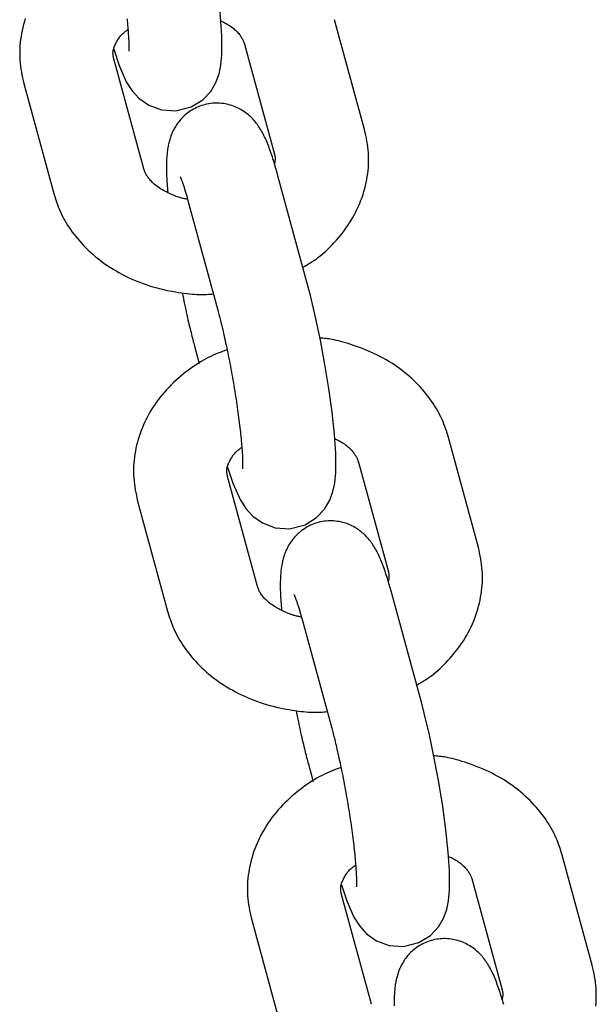
# Model space of a CAD drawing. Extents: x -4601 to 1226, y -1832 to 1466.
# Drawn here: x 406 to 443, y -251 to -188 of the extents above; entities that cross this region are included whole.
import ezdxf

# ---------------------------------------------------------------- set-up
doc = ezdxf.new("R2010")
doc.units = 0

msp = doc.modelspace()

# ---------------------------------------------------------------- linework, layer by layer
at = {"color": 7, "linetype": 'Continuous'}
for p, q in [((428.284, -194.665), (426.359, -187.605)), ((420.571, -189.183), (422.496, -196.244)), ((420.581, -189.221), (420.571, -189.183)), ((414.092, -197.18), (412.167, -190.119)), ((406.378, -191.698), (408.303, -198.758)), ((422.496, -196.244), (422.485, -196.203)), ((424.641, -204.69), (422.716, -197.629)), ((416.927, -199.208), (418.853, -206.268)), ((417.357, -208.578), (417.66, -209.69)), ((435.6, -221.495), (433.675, -214.435)), ((427.886, -216.013), (429.811, -223.074)), ((427.897, -216.051), (427.886, -216.013)), ((421.407, -224.01), (419.482, -216.949)), ((413.693, -218.528), (415.619, -225.588)), ((429.811, -223.074), (429.801, -223.032)), ((431.957, -231.52), (430.032, -224.459)), ((424.243, -226.037), (426.168, -233.098)), ((424.672, -235.407), (424.976, -236.52)), ((442.915, -248.325), (440.99, -241.264)), ((435.202, -242.843), (437.127, -249.903)), ((435.213, -242.88), (435.202, -242.843)), ((428.723, -250.839), (426.798, -243.779)), ((421.009, -245.357), (422.934, -252.418)), ((437.127, -249.903), (437.116, -249.862))]:
    msp.add_line(p, q, dxfattribs=at)
for points in [[(412.168, -189.508), (412.506, -190.539), (412.967, -191.589), (413.338, -192.167), (413.782, -192.651), (414.413, -193.098), (415.224, -193.401), (416.144, -193.464), (417.147, -193.209), (417.881, -192.753), (418.394, -192.208), (418.732, -191.639), (418.937, -191.085), (419.055, -190.534), (419.119, -189.862), (419.114, -188.618), (419.031, -187.416), (418.878, -185.982), (418.672, -184.472), (418.421, -182.917), (418.133, -181.365), (417.819, -179.869), (417.489, -178.48), (417.326, -177.86)], [(406.479, -187.537), (406.421, -187.727), (406.368, -187.918), (406.32, -188.109), (406.277, -188.301), (406.239, -188.493), (406.206, -188.685), (406.178, -188.878), (406.156, -189.07), (406.138, -189.263), (406.126, -189.454), (406.119, -189.646), (406.118, -189.836), (406.123, -190.026), (406.134, -190.215), (406.151, -190.403), (406.173, -190.59), (406.2, -190.776), (406.231, -190.961), (406.265, -191.146), (406.301, -191.33), (406.339, -191.514), (406.378, -191.698)], [(413.017, -187.549), (413.031, -187.687), (413.044, -187.821), (413.055, -187.951), (413.066, -188.076), (413.076, -188.197), (413.085, -188.313), (413.093, -188.425), (413.1, -188.531), (413.106, -188.633), (413.112, -188.729), (413.117, -188.82), (413.121, -188.905), (413.124, -188.985), (413.127, -189.061), (413.129, -189.131), (413.13, -189.196), (413.131, -189.256), (413.131, -189.312), (413.131, -189.363), (413.131, -189.41), (413.13, -189.452), (413.129, -189.49), (413.127, -189.522), (413.126, -189.551), (413.124, -189.607), (413.123, -189.616), (413.123, -189.623), (413.123, -189.626), (413.123, -189.627), (413.123, -189.626), (413.124, -189.621)], [(419.049, -187.68), (419.131, -187.72), (419.211, -187.76), (419.292, -187.801), (419.371, -187.842), (419.449, -187.885), (419.525, -187.929), (419.599, -187.974), (419.671, -188.022), (419.741, -188.071), (419.807, -188.122), (419.871, -188.175), (419.932, -188.229), (419.99, -188.283), (420.046, -188.338), (420.098, -188.393), (420.148, -188.448), (420.194, -188.502), (420.238, -188.556), (420.278, -188.609), (420.316, -188.66), (420.351, -188.711), (420.382, -188.76), (420.411, -188.808), (420.437, -188.855), (420.46, -188.899), (420.481, -188.943), (420.499, -188.985), (420.515, -189.026), (420.53, -189.066), (420.544, -189.105), (420.558, -189.144), (420.571, -189.183)], [(412.167, -190.119), (412.159, -190.083), (412.151, -190.047), (412.143, -190.01), (412.136, -189.973), (412.13, -189.936), (412.124, -189.898), (412.12, -189.86), (412.117, -189.821), (412.115, -189.781), (412.114, -189.74), (412.116, -189.698), (412.12, -189.654), (412.126, -189.608), (412.134, -189.56), (412.146, -189.51), (412.161, -189.457), (412.179, -189.402), (412.2, -189.344), (412.224, -189.284), (412.251, -189.223), (412.28, -189.162), (412.31, -189.1), (412.343, -189.039), (412.377, -188.978), (412.411, -188.919), (412.447, -188.861), (412.485, -188.805), (412.523, -188.751), (412.563, -188.698), (412.603, -188.648), (412.646, -188.599), (412.689, -188.553), (412.734, -188.51), (412.781, -188.468), (412.828, -188.428), (412.876, -188.389), (412.925, -188.352), (412.975, -188.316), (413.025, -188.28), (413.075, -188.244)], [(422.716, -197.629), (422.686, -197.523), (422.657, -197.417), (422.626, -197.31), (422.596, -197.202), (422.565, -197.094), (422.533, -196.985), (422.5, -196.874), (422.466, -196.762), (422.431, -196.649), (422.395, -196.535), (422.358, -196.42), (422.32, -196.304), (422.281, -196.189), (422.242, -196.075), (422.202, -195.962), (422.161, -195.851), (422.12, -195.742), (422.079, -195.635), (422.037, -195.53), (421.994, -195.427), (421.951, -195.326), (421.906, -195.227), (421.861, -195.13), (421.814, -195.034), (421.766, -194.941), (421.716, -194.849), (421.665, -194.759), (421.613, -194.672), (421.56, -194.586), (421.506, -194.503), (421.451, -194.421), (421.395, -194.342), (421.338, -194.265), (421.279, -194.191), (421.22, -194.118), (421.158, -194.048), (421.095, -193.979), (421.03, -193.912), (420.964, -193.847), (420.894, -193.783), (420.823, -193.72), (420.748, -193.658), (420.672, -193.599), (420.592, -193.541), (420.51, -193.485), (420.426, -193.43), (420.338, -193.378), (420.248, -193.329), (420.156, -193.281), (420.06, -193.237), (419.962, -193.195), (419.861, -193.156), (419.758, -193.12), (419.652, -193.087), (419.545, -193.058), (419.434, -193.032), (419.322, -193.01), (419.208, -192.993), (419.092, -192.979), (418.975, -192.969), (418.858, -192.964), (418.739, -192.963), (418.621, -192.966), (418.502, -192.975), (418.384, -192.988), (418.267, -193.005), (418.15, -193.027), (418.035, -193.054), (417.921, -193.085), (417.809, -193.12), (417.699, -193.159), (417.592, -193.202), (417.487, -193.248), (417.385, -193.299), (417.286, -193.352), (417.19, -193.408), (417.097, -193.467), (417.008, -193.528), (416.922, -193.591), (416.839, -193.655), (416.76, -193.721), (416.685, -193.789), (416.613, -193.857), (416.544, -193.927), (416.479, -193.997), (416.417, -194.069), (416.358, -194.14), (416.302, -194.213), (416.249, -194.286), (416.198, -194.359), (416.15, -194.433), (416.105, -194.506), (416.063, -194.58), (416.023, -194.654), (415.985, -194.728), (415.949, -194.802), (415.916, -194.875), (415.885, -194.948), (415.856, -195.021), (415.829, -195.094), (415.803, -195.167), (415.779, -195.24), (415.757, -195.313), (415.736, -195.386), (415.717, -195.459), (415.699, -195.532), (415.683, -195.606), (415.667, -195.681), (415.653, -195.757), (415.639, -195.836), (415.627, -195.916), (415.615, -195.999), (415.605, -196.084), (415.595, -196.172), (415.586, -196.263), (415.577, -196.356), (415.57, -196.451), (415.564, -196.548), (415.559, -196.647), (415.554, -196.748), (415.551, -196.851), (415.549, -196.955), (415.548, -197.062), (415.547, -197.17), (415.549, -197.282), (415.551, -197.396), (415.554, -197.514), (415.559, -197.635), (415.565, -197.759), (415.572, -197.886), (415.58, -198.016), (415.589, -198.149), (415.598, -198.283), (415.608, -198.419), (415.618, -198.555), (415.629, -198.692)], [(424.318, -203.503), (424.438, -203.435), (424.558, -203.365), (424.678, -203.294), (424.799, -203.221), (424.92, -203.144), (425.042, -203.063), (425.165, -202.978), (425.289, -202.887), (425.415, -202.79), (425.541, -202.686), (425.669, -202.577), (425.797, -202.461), (425.926, -202.339), (426.056, -202.211), (426.186, -202.078), (426.316, -201.939), (426.447, -201.794), (426.578, -201.644), (426.707, -201.489), (426.835, -201.33), (426.961, -201.167), (427.083, -201), (427.202, -200.83), (427.316, -200.657), (427.426, -200.482), (427.531, -200.305), (427.63, -200.125), (427.725, -199.944), (427.814, -199.761), (427.898, -199.576), (427.977, -199.391), (428.051, -199.203), (428.12, -199.015), (428.183, -198.826), (428.241, -198.636), (428.294, -198.445), (428.342, -198.254), (428.385, -198.062), (428.423, -197.87), (428.456, -197.678), (428.484, -197.485), (428.507, -197.293), (428.524, -197.101), (428.536, -196.909), (428.543, -196.718), (428.544, -196.527), (428.539, -196.337), (428.528, -196.148), (428.511, -195.961), (428.489, -195.774), (428.462, -195.588), (428.431, -195.402), (428.397, -195.218), (428.361, -195.033), (428.323, -194.849), (428.284, -194.665)], [(422.496, -196.244), (422.504, -196.277), (422.511, -196.31), (422.518, -196.343), (422.525, -196.377), (422.53, -196.412), (422.534, -196.448), (422.537, -196.484), (422.537, -196.523), (422.536, -196.562), (422.533, -196.603), (422.529, -196.645), (422.523, -196.688), (422.517, -196.732), (422.509, -196.776), (422.501, -196.82), (422.493, -196.865)], [(416.905, -199.126), (416.856, -199.121), (416.806, -199.115), (416.756, -199.108), (416.704, -199.101), (416.65, -199.091), (416.593, -199.08), (416.533, -199.066), (416.47, -199.05), (416.402, -199.03), (416.331, -199.007), (416.256, -198.981), (416.177, -198.952), (416.095, -198.92), (416.01, -198.885), (415.921, -198.847), (415.831, -198.807), (415.737, -198.764), (415.642, -198.718), (415.547, -198.67), (415.451, -198.62), (415.356, -198.568), (415.262, -198.514), (415.171, -198.458), (415.083, -198.401), (414.998, -198.343), (414.918, -198.283), (414.842, -198.223), (414.77, -198.163), (414.702, -198.103), (414.639, -198.043), (414.579, -197.983), (414.524, -197.925), (414.473, -197.868), (414.427, -197.812), (414.384, -197.758), (414.346, -197.705), (414.311, -197.653), (414.279, -197.604), (414.25, -197.555), (414.225, -197.509), (414.202, -197.464), (414.182, -197.421), (414.163, -197.379), (414.147, -197.338), (414.132, -197.297), (414.118, -197.258), (414.105, -197.219), (414.092, -197.18)], [(416.439, -197.705), (416.435, -197.699), (416.434, -197.696), (416.433, -197.695), (416.433, -197.695), (416.433, -197.696), (416.435, -197.7), (416.437, -197.706), (416.447, -197.725), (416.453, -197.739), (416.461, -197.756), (416.469, -197.776), (416.479, -197.798), (416.49, -197.824), (416.502, -197.853), (416.514, -197.886), (416.528, -197.921), (416.542, -197.96), (416.557, -198.001), (416.573, -198.046), (416.59, -198.093), (416.607, -198.143), (416.624, -198.195), (416.643, -198.25), (416.661, -198.307), (416.68, -198.366), (416.7, -198.427), (416.719, -198.489), (416.739, -198.552), (416.758, -198.616), (416.778, -198.68), (416.797, -198.746), (416.816, -198.811), (416.835, -198.877), (416.853, -198.943), (416.872, -199.009), (416.891, -199.075), (416.927, -199.208)], [(408.303, -198.758), (408.348, -198.9), (408.394, -199.042), (408.441, -199.184), (408.49, -199.327), (408.541, -199.47), (408.595, -199.613), (408.653, -199.758), (408.716, -199.903), (408.783, -200.049), (408.855, -200.196), (408.932, -200.344), (409.014, -200.492), (409.101, -200.641), (409.193, -200.791), (409.29, -200.941), (409.392, -201.09), (409.499, -201.24), (409.611, -201.39), (409.728, -201.539), (409.849, -201.688), (409.975, -201.835), (410.105, -201.98), (410.239, -202.123), (410.377, -202.265), (410.518, -202.403), (410.664, -202.539), (410.813, -202.672), (410.966, -202.803), (411.122, -202.93), (411.282, -203.055), (411.445, -203.177), (411.611, -203.296), (411.781, -203.411), (411.954, -203.524), (412.13, -203.634), (412.309, -203.74), (412.491, -203.843), (412.675, -203.943), (412.863, -204.04), (413.054, -204.133), (413.247, -204.223), (413.443, -204.31), (413.641, -204.393), (413.842, -204.472), (414.045, -204.548), (414.25, -204.62), (414.457, -204.687), (414.666, -204.751), (414.877, -204.811), (415.089, -204.866), (415.301, -204.918), (415.511, -204.965), (415.719, -205.009), (415.924, -205.049), (416.125, -205.085), (416.32, -205.118), (416.509, -205.147), (416.691, -205.173), (416.866, -205.196), (417.035, -205.215), (417.197, -205.23), (417.351, -205.242), (417.499, -205.251), (417.639, -205.256), (417.771, -205.259), (417.897, -205.258), (418.017, -205.255), (418.132, -205.249), (418.244, -205.242), (418.353, -205.234), (418.46, -205.225), (418.566, -205.215)], [(419.484, -216.338), (419.822, -217.369), (420.283, -218.418), (420.653, -218.997), (421.098, -219.481), (421.728, -219.927), (422.54, -220.23), (423.46, -220.294), (424.463, -220.039), (425.196, -219.582), (425.71, -219.037), (426.048, -218.469), (426.253, -217.915), (426.371, -217.363), (426.435, -216.691), (426.429, -215.447), (426.347, -214.246), (426.194, -212.811), (425.987, -211.301), (425.736, -209.747), (425.449, -208.195), (425.135, -206.699), (424.804, -205.309), (424.641, -204.69)], [(416.563, -205.137), (416.601, -205.321), (416.638, -205.505), (416.676, -205.687), (416.713, -205.868), (416.75, -206.046), (416.787, -206.22), (416.824, -206.391), (416.86, -206.556), (416.896, -206.717), (416.931, -206.873), (416.965, -207.023), (416.999, -207.168), (417.032, -207.308), (417.065, -207.444), (417.097, -207.574), (417.128, -207.699), (417.158, -207.819), (417.188, -207.936), (417.217, -208.048), (417.246, -208.158), (417.274, -208.265), (417.302, -208.37), (417.329, -208.474), (417.357, -208.578)], [(418.853, -206.268), (418.876, -206.357), (418.9, -206.446), (418.924, -206.536), (418.948, -206.629), (418.973, -206.723), (418.998, -206.821), (419.023, -206.922), (419.05, -207.028), (419.077, -207.139), (419.105, -207.254), (419.134, -207.374), (419.164, -207.5), (419.194, -207.63), (419.225, -207.765), (419.257, -207.904), (419.289, -208.049), (419.322, -208.199), (419.355, -208.352), (419.389, -208.51), (419.423, -208.672), (419.457, -208.836), (419.491, -209.003), (419.526, -209.172), (419.56, -209.343), (419.593, -209.516), (419.627, -209.689), (419.66, -209.864), (419.693, -210.039), (419.725, -210.215), (419.757, -210.392), (419.789, -210.569), (419.82, -210.746), (419.85, -210.923), (419.88, -211.1), (419.91, -211.277), (419.939, -211.453), (419.967, -211.629), (419.995, -211.804), (420.022, -211.978), (420.048, -212.152), (420.073, -212.324), (420.098, -212.494), (420.122, -212.663), (420.146, -212.831), (420.168, -212.997), (420.19, -213.161), (420.211, -213.322), (420.231, -213.482), (420.25, -213.639), (420.268, -213.793), (420.286, -213.944), (420.302, -214.093), (420.318, -214.238), (420.333, -214.379), (420.346, -214.517), (420.359, -214.651), (420.371, -214.78), (420.382, -214.906), (420.391, -215.027), (420.4, -215.143), (420.408, -215.255), (420.416, -215.361), (420.422, -215.463), (420.427, -215.559), (420.432, -215.649), (420.436, -215.735), (420.44, -215.815), (420.442, -215.89), (420.444, -215.96), (420.446, -216.026), (420.447, -216.086), (420.447, -216.142), (420.447, -216.193), (420.446, -216.24), (420.445, -216.282), (420.444, -216.319), (420.443, -216.352), (420.442, -216.38), (420.439, -216.436), (420.439, -216.446), (420.439, -216.452), (420.439, -216.456), (420.439, -216.457), (420.439, -216.456), (420.44, -216.451)], [(433.675, -214.435), (433.63, -214.293), (433.584, -214.151), (433.537, -214.009), (433.488, -213.866), (433.437, -213.723), (433.382, -213.58), (433.324, -213.435), (433.262, -213.29), (433.195, -213.144), (433.123, -212.997), (433.046, -212.849), (432.964, -212.701), (432.877, -212.552), (432.785, -212.402), (432.688, -212.253), (432.586, -212.103), (432.479, -211.953), (432.367, -211.803), (432.25, -211.654), (432.129, -211.505), (432.003, -211.358), (431.873, -211.213), (431.739, -211.07), (431.601, -210.928), (431.459, -210.79), (431.314, -210.654), (431.165, -210.521), (431.012, -210.391), (430.856, -210.263), (430.696, -210.138), (430.533, -210.016), (430.367, -209.897), (430.197, -209.781), (430.024, -209.668), (429.848, -209.558), (429.669, -209.451), (429.487, -209.348), (429.302, -209.248), (429.115, -209.152), (428.924, -209.06), (428.731, -208.971), (428.536, -208.887), (428.341, -208.806), (428.147, -208.729), (427.954, -208.657), (427.765, -208.589), (427.58, -208.525), (427.4, -208.465), (427.226, -208.41), (427.06, -208.359), (426.9, -208.313), (426.747, -208.27), (426.602, -208.233), (426.463, -208.199), (426.333, -208.17), (426.209, -208.145), (426.094, -208.125), (425.985, -208.108), (425.882, -208.095), (425.784, -208.084), (425.689, -208.075), (425.598, -208.068), (425.508, -208.062), (425.42, -208.057)], [(419.446, -208.802), (419.297, -208.857), (419.148, -208.913), (418.999, -208.971), (418.849, -209.031), (418.698, -209.093), (418.547, -209.159), (418.395, -209.23), (418.241, -209.305), (418.086, -209.386), (417.929, -209.473), (417.771, -209.565), (417.613, -209.663), (417.453, -209.766), (417.292, -209.875), (417.131, -209.988), (416.969, -210.107), (416.806, -210.231), (416.643, -210.359), (416.481, -210.492), (416.321, -210.629), (416.162, -210.771), (416.005, -210.916), (415.852, -211.065), (415.702, -211.217), (415.556, -211.372), (415.415, -211.531), (415.278, -211.692), (415.146, -211.856), (415.018, -212.022), (414.894, -212.191), (414.776, -212.362), (414.661, -212.536), (414.552, -212.712), (414.448, -212.889), (414.348, -213.069), (414.254, -213.25), (414.164, -213.433), (414.08, -213.617), (414.001, -213.803), (413.927, -213.99), (413.858, -214.178), (413.795, -214.367), (413.736, -214.557), (413.683, -214.748), (413.635, -214.939), (413.593, -215.131), (413.555, -215.323), (413.522, -215.515), (413.494, -215.708), (413.471, -215.9), (413.454, -216.092), (413.441, -216.284), (413.435, -216.475), (413.434, -216.666), (413.439, -216.856), (413.45, -217.045), (413.467, -217.233), (413.489, -217.419), (413.516, -217.605), (413.547, -217.791), (413.581, -217.975), (413.617, -218.16), (413.655, -218.344), (413.693, -218.528)], [(426.365, -214.51), (426.446, -214.55), (426.527, -214.59), (426.607, -214.63), (426.686, -214.672), (426.764, -214.714), (426.841, -214.758), (426.915, -214.804), (426.987, -214.851), (427.056, -214.901), (427.123, -214.952), (427.187, -215.005), (427.248, -215.058), (427.306, -215.113), (427.361, -215.168), (427.414, -215.223), (427.463, -215.278), (427.51, -215.332), (427.553, -215.386), (427.594, -215.438), (427.632, -215.49), (427.666, -215.541), (427.698, -215.59), (427.727, -215.638), (427.753, -215.684), (427.776, -215.729), (427.796, -215.772), (427.815, -215.814), (427.831, -215.855), (427.846, -215.896), (427.86, -215.935), (427.873, -215.974), (427.886, -216.013)], [(419.482, -216.949), (419.474, -216.913), (419.466, -216.877), (419.459, -216.84), (419.452, -216.803), (419.445, -216.766), (419.44, -216.728), (419.435, -216.69), (419.432, -216.651), (419.43, -216.611), (419.43, -216.57), (419.431, -216.527), (419.435, -216.483), (419.441, -216.438), (419.45, -216.39), (419.462, -216.34), (419.476, -216.287), (419.494, -216.231), (419.516, -216.174), (419.54, -216.114), (419.566, -216.053), (419.595, -215.991), (419.626, -215.93), (419.658, -215.868), (419.692, -215.808), (419.727, -215.748), (419.763, -215.691), (419.8, -215.635), (419.838, -215.58), (419.878, -215.528), (419.919, -215.477), (419.961, -215.429), (420.005, -215.383), (420.05, -215.339), (420.096, -215.298), (420.144, -215.258), (420.192, -215.219), (420.241, -215.182), (420.29, -215.145), (420.34, -215.11), (420.39, -215.074)], [(430.032, -224.459), (430.002, -224.353), (429.972, -224.246), (429.942, -224.139), (429.911, -224.032), (429.88, -223.924), (429.848, -223.814), (429.816, -223.704), (429.782, -223.592), (429.747, -223.479), (429.71, -223.364), (429.673, -223.249), (429.635, -223.134), (429.597, -223.019), (429.557, -222.905), (429.517, -222.792), (429.477, -222.681), (429.436, -222.572), (429.394, -222.464), (429.352, -222.36), (429.31, -222.257), (429.266, -222.156), (429.222, -222.057), (429.176, -221.959), (429.129, -221.864), (429.081, -221.771), (429.032, -221.679), (428.981, -221.589), (428.929, -221.501), (428.876, -221.416), (428.822, -221.332), (428.767, -221.251), (428.71, -221.172), (428.653, -221.095), (428.595, -221.021), (428.535, -220.948), (428.474, -220.878), (428.411, -220.809), (428.346, -220.742), (428.279, -220.676), (428.21, -220.612), (428.138, -220.55), (428.064, -220.488), (427.987, -220.428), (427.908, -220.37), (427.826, -220.314), (427.741, -220.26), (427.654, -220.208), (427.564, -220.158), (427.471, -220.111), (427.376, -220.066), (427.277, -220.024), (427.177, -219.985), (427.074, -219.949), (426.968, -219.917), (426.86, -219.888), (426.75, -219.862), (426.638, -219.84), (426.524, -219.822), (426.408, -219.808), (426.291, -219.799), (426.173, -219.793), (426.055, -219.792), (425.936, -219.796), (425.818, -219.804), (425.7, -219.817), (425.582, -219.835), (425.466, -219.857), (425.35, -219.884), (425.237, -219.915), (425.125, -219.95), (425.015, -219.989), (424.907, -220.032), (424.803, -220.078), (424.701, -220.128), (424.602, -220.182), (424.506, -220.238), (424.413, -220.296), (424.324, -220.357), (424.237, -220.42), (424.155, -220.485), (424.076, -220.551), (424.001, -220.618), (423.929, -220.687), (423.86, -220.757), (423.795, -220.827), (423.733, -220.898), (423.674, -220.97), (423.617, -221.043), (423.564, -221.116), (423.514, -221.189), (423.466, -221.262), (423.421, -221.336), (423.378, -221.41), (423.338, -221.484), (423.301, -221.558), (423.265, -221.631), (423.232, -221.705), (423.201, -221.778), (423.171, -221.851), (423.144, -221.924), (423.119, -221.997), (423.095, -222.07), (423.073, -222.143), (423.052, -222.216), (423.033, -222.288), (423.015, -222.362), (422.998, -222.436), (422.983, -222.511), (422.968, -222.587), (422.955, -222.665), (422.942, -222.746), (422.931, -222.828), (422.92, -222.914), (422.91, -223.002), (422.901, -223.093), (422.893, -223.185), (422.886, -223.281), (422.88, -223.378), (422.874, -223.477), (422.87, -223.578), (422.867, -223.68), (422.864, -223.785), (422.863, -223.891), (422.863, -224), (422.864, -224.112), (422.866, -224.226), (422.87, -224.343), (422.875, -224.464), (422.88, -224.589), (422.887, -224.716), (422.895, -224.846), (422.904, -224.979), (422.914, -225.113), (422.924, -225.248), (422.934, -225.385), (422.944, -225.522)], [(431.633, -230.333), (431.753, -230.264), (431.873, -230.195), (431.993, -230.124), (432.114, -230.05), (432.236, -229.974), (432.358, -229.893), (432.481, -229.808), (432.605, -229.717), (432.73, -229.619), (432.857, -229.516), (432.984, -229.406), (433.112, -229.291), (433.241, -229.169), (433.371, -229.041), (433.501, -228.908), (433.632, -228.768), (433.763, -228.624), (433.893, -228.474), (434.023, -228.319), (434.151, -228.16), (434.276, -227.996), (434.399, -227.829), (434.517, -227.659), (434.632, -227.487), (434.741, -227.312), (434.846, -227.134), (434.946, -226.955), (435.04, -226.774), (435.13, -226.591), (435.214, -226.406), (435.293, -226.22), (435.367, -226.033), (435.435, -225.845), (435.499, -225.656), (435.557, -225.466), (435.61, -225.275), (435.658, -225.084), (435.701, -224.892), (435.739, -224.7), (435.771, -224.508), (435.799, -224.315), (435.822, -224.123), (435.84, -223.931), (435.852, -223.739), (435.859, -223.547), (435.86, -223.357), (435.855, -223.167), (435.844, -222.978), (435.827, -222.79), (435.804, -222.603), (435.777, -222.417), (435.747, -222.232), (435.713, -222.047), (435.676, -221.863), (435.639, -221.679), (435.6, -221.495)], [(429.811, -223.074), (429.819, -223.106), (429.827, -223.139), (429.834, -223.173), (429.84, -223.207), (429.846, -223.242), (429.85, -223.277), (429.852, -223.314), (429.853, -223.352), (429.852, -223.392), (429.849, -223.433), (429.845, -223.475), (429.839, -223.518), (429.832, -223.561), (429.825, -223.606), (429.817, -223.65), (429.809, -223.695)], [(424.22, -225.956), (424.171, -225.951), (424.122, -225.945), (424.071, -225.938), (424.019, -225.93), (423.965, -225.921), (423.909, -225.91), (423.849, -225.896), (423.785, -225.879), (423.718, -225.86), (423.646, -225.837), (423.571, -225.811), (423.492, -225.782), (423.41, -225.75), (423.325, -225.715), (423.237, -225.677), (423.146, -225.637), (423.053, -225.594), (422.958, -225.548), (422.862, -225.5), (422.766, -225.45), (422.671, -225.398), (422.578, -225.344), (422.486, -225.288), (422.398, -225.231), (422.314, -225.173), (422.234, -225.113), (422.158, -225.053), (422.086, -224.993), (422.018, -224.932), (421.954, -224.872), (421.895, -224.813), (421.84, -224.754), (421.789, -224.697), (421.743, -224.642), (421.7, -224.587), (421.661, -224.534), (421.626, -224.483), (421.594, -224.433), (421.566, -224.385), (421.54, -224.339), (421.518, -224.294), (421.497, -224.25), (421.479, -224.208), (421.463, -224.167), (421.448, -224.127), (421.434, -224.088), (421.42, -224.049), (421.407, -224.01)], [(423.755, -224.535), (423.751, -224.529), (423.749, -224.526), (423.748, -224.525), (423.748, -224.524), (423.749, -224.526), (423.75, -224.529), (423.753, -224.535), (423.762, -224.555), (423.769, -224.569), (423.776, -224.586), (423.785, -224.605), (423.795, -224.628), (423.806, -224.654), (423.817, -224.683), (423.83, -224.716), (423.844, -224.751), (423.858, -224.79), (423.873, -224.831), (423.889, -224.876), (423.905, -224.923), (423.922, -224.973), (423.94, -225.025), (423.958, -225.08), (423.977, -225.137), (423.996, -225.196), (424.015, -225.256), (424.035, -225.318), (424.054, -225.381), (424.074, -225.445), (424.093, -225.51), (424.112, -225.575), (424.131, -225.641), (424.15, -225.706), (424.169, -225.772), (424.188, -225.838), (424.206, -225.905), (424.243, -226.037)], [(415.619, -225.588), (415.664, -225.73), (415.709, -225.872), (415.756, -226.014), (415.805, -226.156), (415.857, -226.299), (415.911, -226.443), (415.969, -226.587), (416.031, -226.733), (416.098, -226.879), (416.171, -227.026), (416.248, -227.174), (416.33, -227.322), (416.417, -227.471), (416.509, -227.621), (416.606, -227.77), (416.708, -227.92), (416.815, -228.07), (416.927, -228.22), (417.043, -228.369), (417.165, -228.517), (417.29, -228.664), (417.42, -228.81), (417.554, -228.953), (417.692, -229.094), (417.834, -229.233), (417.979, -229.369), (418.129, -229.502), (418.281, -229.633), (418.438, -229.76), (418.597, -229.885), (418.76, -230.007), (418.927, -230.125), (419.096, -230.241), (419.269, -230.354), (419.445, -230.463), (419.624, -230.57), (419.806, -230.673), (419.991, -230.773), (420.179, -230.87), (420.369, -230.963), (420.562, -231.053), (420.758, -231.14), (420.956, -231.223), (421.157, -231.302), (421.36, -231.378), (421.565, -231.449), (421.772, -231.517), (421.982, -231.581), (422.193, -231.64), (422.405, -231.696), (422.616, -231.747), (422.827, -231.795), (423.035, -231.839), (423.24, -231.879), (423.44, -231.915), (423.635, -231.948), (423.824, -231.977), (424.006, -232.003), (424.182, -232.025), (424.351, -232.044), (424.512, -232.06), (424.667, -232.072), (424.814, -232.081), (424.954, -232.086), (425.087, -232.088), (425.212, -232.088), (425.332, -232.084), (425.448, -232.079), (425.56, -232.072), (425.668, -232.064), (425.775, -232.055), (425.881, -232.045)], [(423.878, -231.966), (423.916, -232.151), (423.954, -232.335), (423.991, -232.517), (424.029, -232.697), (424.066, -232.875), (424.103, -233.05), (424.139, -233.22), (424.175, -233.386), (424.211, -233.547), (424.246, -233.703), (424.281, -233.853), (424.315, -233.998), (424.348, -234.138), (424.381, -234.273), (424.412, -234.404), (424.444, -234.529), (424.474, -234.649), (424.504, -234.765), (424.533, -234.878), (424.561, -234.987), (424.589, -235.095), (424.617, -235.2), (424.645, -235.304), (424.672, -235.407)], [(426.8, -243.167), (427.137, -244.198), (427.598, -245.248), (427.969, -245.826), (428.413, -246.311), (429.044, -246.757), (429.855, -247.06), (430.775, -247.124), (431.779, -246.869), (432.512, -246.412), (433.025, -245.867), (433.363, -245.298), (433.568, -244.745), (433.686, -244.193), (433.75, -243.521), (433.745, -242.277), (433.662, -241.076), (433.509, -239.641), (433.303, -238.131), (433.052, -236.576), (432.764, -235.024), (432.45, -233.529), (432.12, -232.139), (431.957, -231.52)], [(426.168, -233.098), (426.192, -233.186), (426.215, -233.276), (426.239, -233.366), (426.264, -233.458), (426.288, -233.553), (426.313, -233.651), (426.339, -233.752), (426.365, -233.858), (426.393, -233.968), (426.421, -234.084), (426.45, -234.204), (426.479, -234.329), (426.51, -234.459), (426.541, -234.594), (426.572, -234.734), (426.604, -234.879), (426.637, -235.028), (426.671, -235.182), (426.704, -235.34), (426.738, -235.501), (426.773, -235.666), (426.807, -235.833), (426.841, -236.002), (426.875, -236.173), (426.909, -236.345), (426.942, -236.519), (426.976, -236.694), (427.008, -236.869), (427.041, -237.045), (427.073, -237.221), (427.104, -237.398), (427.135, -237.576), (427.166, -237.753), (427.196, -237.93), (427.225, -238.107), (427.254, -238.283), (427.283, -238.459), (427.31, -238.634), (427.337, -238.808), (427.363, -238.981), (427.389, -239.153), (427.414, -239.324), (427.438, -239.493), (427.461, -239.661), (427.484, -239.827), (427.505, -239.99), (427.526, -240.152), (427.546, -240.311), (427.566, -240.468), (427.584, -240.623), (427.601, -240.774), (427.618, -240.922), (427.634, -241.067), (427.648, -241.209), (427.662, -241.347), (427.675, -241.48), (427.686, -241.61), (427.697, -241.736), (427.707, -241.856), (427.716, -241.973), (427.724, -242.084), (427.731, -242.191), (427.737, -242.292), (427.743, -242.388), (427.748, -242.479), (427.752, -242.565), (427.755, -242.645), (427.758, -242.72), (427.76, -242.79), (427.761, -242.855), (427.762, -242.916), (427.763, -242.972), (427.762, -243.023), (427.762, -243.07), (427.761, -243.112), (427.76, -243.149), (427.759, -243.182), (427.757, -243.21), (427.755, -243.266), (427.754, -243.276), (427.754, -243.282), (427.754, -243.285), (427.754, -243.286), (427.754, -243.285), (427.755, -243.281)], [(440.99, -241.264), (440.945, -241.123), (440.899, -240.981), (440.852, -240.839), (440.804, -240.696), (440.752, -240.553), (440.698, -240.41), (440.64, -240.265), (440.578, -240.12), (440.51, -239.974), (440.438, -239.827), (440.361, -239.679), (440.279, -239.53), (440.192, -239.381), (440.1, -239.232), (440.003, -239.082), (439.901, -238.932), (439.794, -238.782), (439.682, -238.632), (439.566, -238.483), (439.444, -238.335), (439.319, -238.188), (439.189, -238.043), (439.055, -237.899), (438.917, -237.758), (438.775, -237.62), (438.629, -237.484), (438.48, -237.351), (438.328, -237.22), (438.171, -237.093), (438.012, -236.968), (437.849, -236.846), (437.682, -236.727), (437.513, -236.611), (437.34, -236.498), (437.164, -236.388), (436.985, -236.281), (436.803, -236.178), (436.618, -236.078), (436.43, -235.982), (436.24, -235.889), (436.047, -235.801), (435.852, -235.716), (435.657, -235.636), (435.462, -235.559), (435.27, -235.487), (435.08, -235.419), (434.895, -235.355), (434.715, -235.295), (434.542, -235.24), (434.375, -235.189), (434.216, -235.142), (434.063, -235.1), (433.917, -235.063), (433.779, -235.029), (433.648, -235), (433.525, -234.975), (433.409, -234.955), (433.3, -234.938), (433.197, -234.925), (433.099, -234.914), (433.005, -234.905), (432.913, -234.898), (432.824, -234.892), (432.735, -234.886)], [(426.762, -235.631), (426.613, -235.687), (426.464, -235.743), (426.314, -235.801), (426.165, -235.86), (426.014, -235.923), (425.863, -235.989), (425.71, -236.059), (425.556, -236.135), (425.401, -236.216), (425.245, -236.303), (425.087, -236.395), (424.928, -236.493), (424.768, -236.596), (424.608, -236.704), (424.446, -236.818), (424.284, -236.937), (424.121, -237.06), (423.959, -237.189), (423.797, -237.322), (423.636, -237.459), (423.477, -237.601), (423.321, -237.746), (423.167, -237.895), (423.018, -238.047), (422.872, -238.202), (422.731, -238.36), (422.594, -238.522), (422.461, -238.685), (422.333, -238.852), (422.21, -239.021), (422.091, -239.192), (421.977, -239.366), (421.868, -239.541), (421.763, -239.719), (421.664, -239.898), (421.569, -240.08), (421.48, -240.262), (421.395, -240.447), (421.316, -240.632), (421.242, -240.819), (421.174, -241.007), (421.11, -241.197), (421.052, -241.387), (420.999, -241.577), (420.951, -241.769), (420.908, -241.96), (420.87, -242.153), (420.838, -242.345), (420.81, -242.537), (420.787, -242.73), (420.769, -242.922), (420.757, -243.114), (420.75, -243.305), (420.749, -243.496), (420.754, -243.686), (420.765, -243.874), (420.782, -244.062), (420.805, -244.249), (420.832, -244.435), (420.862, -244.62), (420.896, -244.805), (420.933, -244.989), (420.97, -245.173), (421.009, -245.357)], [(433.68, -241.339), (433.762, -241.379), (433.843, -241.419), (433.923, -241.46), (434.002, -241.502), (434.08, -241.544), (434.156, -241.588), (434.23, -241.634), (434.302, -241.681), (434.372, -241.73), (434.438, -241.782), (434.502, -241.834), (434.563, -241.888), (434.622, -241.943), (434.677, -241.998), (434.729, -242.053), (434.779, -242.107), (434.826, -242.162), (434.869, -242.215), (434.91, -242.268), (434.947, -242.32), (434.982, -242.37), (435.014, -242.42), (435.042, -242.468), (435.068, -242.514), (435.091, -242.559), (435.112, -242.602), (435.13, -242.644), (435.147, -242.685), (435.162, -242.725), (435.176, -242.765), (435.189, -242.804), (435.202, -242.843)], [(426.798, -243.779), (426.79, -243.743), (426.782, -243.706), (426.774, -243.67), (426.767, -243.633), (426.761, -243.596), (426.755, -243.558), (426.751, -243.52), (426.748, -243.48), (426.746, -243.44), (426.745, -243.399), (426.747, -243.357), (426.751, -243.313), (426.757, -243.267), (426.766, -243.22), (426.777, -243.169), (426.792, -243.117), (426.81, -243.061), (426.831, -243.003), (426.855, -242.944), (426.882, -242.883), (426.911, -242.821), (426.942, -242.759), (426.974, -242.698), (427.008, -242.637), (427.043, -242.578), (427.079, -242.52), (427.116, -242.464), (427.154, -242.41), (427.194, -242.358), (427.235, -242.307), (427.277, -242.259), (427.32, -242.213), (427.365, -242.169), (427.412, -242.127), (427.459, -242.087), (427.507, -242.049), (427.556, -242.012), (427.606, -241.975), (427.656, -241.939), (427.706, -241.904)], [(437.227, -250.862), (437.196, -250.753), (437.164, -250.644), (437.131, -250.534), (437.097, -250.422), (437.062, -250.309), (437.026, -250.194), (436.989, -250.079), (436.951, -249.964), (436.912, -249.849), (436.873, -249.735), (436.833, -249.622), (436.792, -249.511), (436.751, -249.401), (436.71, -249.294), (436.668, -249.189), (436.625, -249.086), (436.582, -248.985), (436.537, -248.886), (436.492, -248.789), (436.445, -248.694), (436.397, -248.6), (436.347, -248.509), (436.297, -248.419), (436.245, -248.331), (436.192, -248.246), (436.137, -248.162), (436.082, -248.081), (436.026, -248.002), (435.969, -247.925), (435.91, -247.85), (435.851, -247.778), (435.789, -247.707), (435.726, -247.639), (435.662, -247.572), (435.595, -247.506), (435.525, -247.442), (435.454, -247.379), (435.38, -247.318), (435.303, -247.258), (435.224, -247.2), (435.142, -247.144), (435.057, -247.09), (434.97, -247.038), (434.88, -246.988), (434.787, -246.941), (434.691, -246.896), (434.593, -246.854), (434.492, -246.815), (434.389, -246.779), (434.284, -246.746), (434.176, -246.717), (434.066, -246.692), (433.953, -246.67), (433.839, -246.652), (433.724, -246.638), (433.607, -246.629), (433.489, -246.623), (433.371, -246.622), (433.252, -246.626), (433.133, -246.634), (433.015, -246.647), (432.898, -246.665), (432.781, -246.687), (432.666, -246.714), (432.552, -246.744), (432.44, -246.779), (432.33, -246.818), (432.223, -246.861), (432.118, -246.908), (432.016, -246.958), (431.917, -247.011), (431.821, -247.067), (431.729, -247.126), (431.639, -247.187), (431.553, -247.25), (431.47, -247.315), (431.392, -247.381), (431.316, -247.448), (431.244, -247.517), (431.176, -247.586), (431.11, -247.657), (431.048, -247.728), (430.989, -247.8), (430.933, -247.872), (430.88, -247.945), (430.829, -248.019), (430.782, -248.092), (430.737, -248.166), (430.694, -248.24), (430.654, -248.314), (430.616, -248.387), (430.581, -248.461), (430.547, -248.534), (430.516, -248.608), (430.487, -248.681), (430.46, -248.754), (430.434, -248.827), (430.41, -248.9), (430.388, -248.972), (430.368, -249.045), (430.348, -249.118), (430.33, -249.191), (430.314, -249.265), (430.298, -249.34), (430.284, -249.417), (430.27, -249.495), (430.258, -249.575), (430.246, -249.658), (430.236, -249.744), (430.226, -249.832), (430.217, -249.922), (430.209, -250.015), (430.201, -250.11), (430.195, -250.208), (430.19, -250.307), (430.185, -250.408), (430.182, -250.51), (430.18, -250.615), (430.179, -250.721), (430.179, -250.83), (430.18, -250.941)], [(443.138, -250.952), (443.155, -250.76), (443.168, -250.568), (443.174, -250.377), (443.175, -250.187), (443.17, -249.997), (443.159, -249.808), (443.142, -249.62), (443.12, -249.433), (443.093, -249.247), (443.062, -249.062), (443.028, -248.877), (442.992, -248.693), (442.954, -248.509), (442.915, -248.325)], [(437.127, -249.903), (437.135, -249.936), (437.142, -249.969), (437.149, -250.003), (437.156, -250.037), (437.161, -250.071), (437.165, -250.107), (437.168, -250.144), (437.169, -250.182), (437.167, -250.222), (437.165, -250.262), (437.16, -250.304), (437.154, -250.347), (437.148, -250.391), (437.14, -250.435), (437.132, -250.48), (437.124, -250.525)]]:
    msp.add_lwpolyline(points, dxfattribs=at)

doc.saveas('drawing.dxf')
